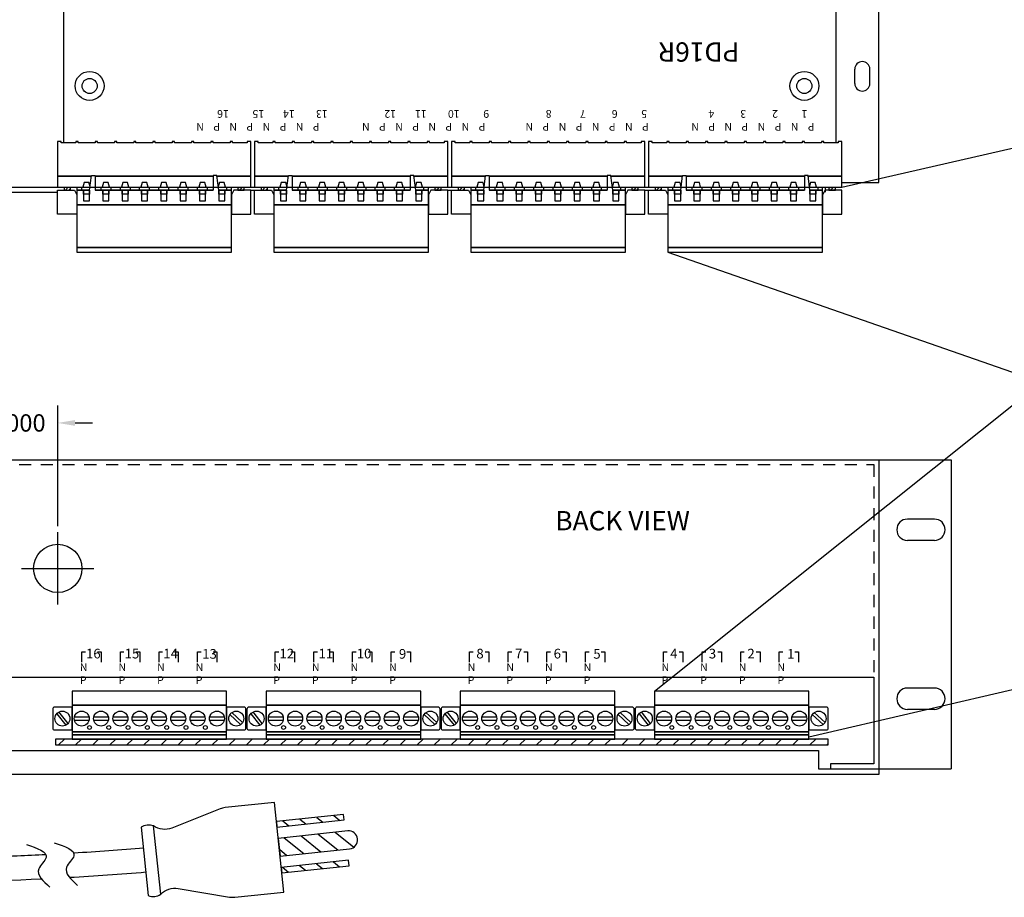
# Model space of a CAD drawing. Extents: x -15.9 to 25.6, y -6.5 to 26.3.
# Drawn here: x 5.2 to 15.4, y -6.5 to 2.6 of the extents above; entities that cross this region are included whole.
import ezdxf

# ---------------------------------------------------------------- set-up
doc = ezdxf.new("R2010")
doc.units = 0
doc.header["$MEASUREMENT"] = 0
doc.linetypes.add('HIDDEN2', pattern=[0.1875, 0.125, -0.0625])
doc.layers.get('DEFPOINTS').update_dxf_attribs({"linetype": 'CONTINUOUS'})
doc.layers.add('PD16R', color=7, linetype='CONTINUOUS')
doc.layers.add('RACK', color=7, linetype='CONTINUOUS')
doc.dimstyles.get("Standard").update_dxf_attribs({"dimtxt": 0.18, "dimasz": 0.18, "dimexe": 0.18, "dimexo": 0.0625, "dimgap": 0.09, "dimtad": 0, "dimtih": 1, "dimtoh": 1, "dimdec": 4, "dimzin": 0, "dimtxsty": 'STANDARD', "dimcen": 0.09, "dimazin": 3, "dimtfac": 1, "dimtdec": 4, "dimtofl": 0, "dimtmove": 0, "dimatfit": 3, "dimtolj": 1, "dimtzin": 0})
pattern_1 = [(45, (-9.381084, -3.72615), (-0.01767767, 0.01767767), [])]
pattern_2 = [(45, (-7.341084, -3.72615), (-0.01767767, 0.01767767), [])]
pattern_3 = [(45, (-5.301084, -3.72615), (-0.01767767, 0.01767767), [])]
pattern_4 = [(45, (-3.261084, -3.72615), (-0.01767767, 0.01767767), [])]

# ---------------------------------------------------------------- blocks, each defined once
blk = doc.blocks.new('*D13')
at = {"layer": 'DEFPOINTS', "color": 0}
for p in [(4.618, -1.561), (4.618, -2.693), (5.618, -2.693)]:
    blk.add_point(p, dxfattribs=at)
at = {"layer": 'RACK', "color": 0}
for p, q in [((4.618, -2.63), (4.618, -1.381)), ((5.618, -2.63), (5.618, -1.381)), ((4.438, -1.561), (4.258, -1.561)), ((5.798, -1.561), (5.978, -1.561))]:
    blk.add_line(p, q, dxfattribs=at)
for points in [[(4.438, -1.531), (4.438, -1.591), (4.618, -1.561)], [(5.798, -1.531), (5.798, -1.591), (5.618, -1.561)]]:
    blk.add_solid(points, dxfattribs=at)
at = {"layer": 'RACK', "color": 0, "insert": (5.118, -1.561), "char_height": 0.18, "attachment_point": 5}
blk.add_mtext('\\A1;1.0000', dxfattribs=at)

msp = doc.modelspace()

# ---------------------------------------------------------------- hatches: boundary and pattern name
at = {"layer": 'PD16R'}
h = msp.add_hatch(dxfattribs=at)
h.set_pattern_fill('ANSI31', color=256, scale=0.2, angle=360, style=0)
h.set_pattern_definition(pattern_1)
h.paths.add_polyline_path([(5.74933, 0.85158), (5.74933, 0.88158), (5.68333, 0.88158), (5.68333, 0.85158)])
h = msp.add_hatch(dxfattribs=at)
h.set_pattern_fill('ANSI31', color=256, scale=0.2, angle=360, style=0)
h.set_pattern_definition(pattern_1)
h.paths.add_polyline_path([(7.54933, 0.85158), (7.54933, 0.88158), (7.48333, 0.88158), (7.48333, 0.85158)])
h = msp.add_hatch(dxfattribs=at)
h.set_pattern_fill('ANSI31', color=256, scale=0.2, angle=360, style=0)
h.set_pattern_definition(pattern_2)
h.paths.add_polyline_path([(7.78933, 0.85158), (7.78933, 0.88158), (7.72333, 0.88158), (7.72333, 0.85158)])
h = msp.add_hatch(dxfattribs=at)
h.set_pattern_fill('ANSI31', color=256, scale=0.2, angle=360, style=0)
h.set_pattern_definition(pattern_2)
h.paths.add_polyline_path([(9.58933, 0.85158), (9.58933, 0.88158), (9.52333, 0.88158), (9.52333, 0.85158)])
h = msp.add_hatch(dxfattribs=at)
h.set_pattern_fill('ANSI31', color=256, scale=0.2, angle=360, style=0)
h.set_pattern_definition(pattern_3)
h.paths.add_polyline_path([(9.82933, 0.85158), (9.82933, 0.88158), (9.76333, 0.88158), (9.76333, 0.85158)])
h = msp.add_hatch(dxfattribs=at)
h.set_pattern_fill('ANSI31', color=256, scale=0.2, angle=360, style=0)
h.set_pattern_definition(pattern_3)
h.paths.add_polyline_path([(11.62933, 0.85158), (11.62933, 0.88158), (11.56333, 0.88158), (11.56333, 0.85158)])
h = msp.add_hatch(dxfattribs=at)
h.set_pattern_fill('ANSI31', color=256, scale=0.2, angle=360, style=0)
h.set_pattern_definition(pattern_4)
h.paths.add_polyline_path([(11.86933, 0.85158), (11.86933, 0.88158), (11.80333, 0.88158), (11.80333, 0.85158)])
h = msp.add_hatch(dxfattribs=at)
h.set_pattern_fill('ANSI31', color=256, scale=0.2, angle=360, style=0)
h.set_pattern_definition(pattern_4)
h.paths.add_polyline_path([(13.66933, 0.85158), (13.66933, 0.88158), (13.60333, 0.88158), (13.60333, 0.85158)])
at = {"layer": 'RACK'}
h = msp.add_hatch(dxfattribs=at)
h.set_pattern_fill('ANSI31', color=256, style=0)
h.set_pattern_definition([(45, (-13.31847, -0.68425), (-0.08838835, 0.08838835), [])])
h.paths.add_polyline_path([(13.59633, -4.89674), (13.59633, -4.83574), (5.59633, -4.83574), (5.59633, -4.89674)])
h = msp.add_hatch(dxfattribs=at)
h.set_pattern_fill('ANSI31', color=256, angle=-83.960177, style=0)
h.set_pattern_definition([(321.0398, (2.32266, 5.13422), (0.0785975, 0.0971979), [])])
h.paths.add_polyline_path([(8.58427, -5.67306), (8.57838, -5.61737), (7.88227, -5.69103), (7.88816, -5.74672)])
h.paths.add_polyline_path([(7.90058, -5.86406), (7.92004, -6.04804), (8.64052, -5.9718, 1), (8.62105, -5.78783)])
h.paths.add_polyline_path([(7.93246, -6.16538), (7.93835, -6.22107), (8.63446, -6.14742), (8.62857, -6.09173)])

# ---------------------------------------------------------------- linework, layer by layer
at = {"layer": 'PD16R'}
for p, q in [((5.87833, 0.88158), (5.95191, 0.88158)), ((6.00433, 0.88158), (7.22833, 0.88158)), ((7.28076, 0.88158), (7.35433, 0.88158)), ((7.61633, 0.85158), (7.65633, 0.85158)), ((7.91833, 0.88158), (7.99191, 0.88158)), ((8.04433, 0.88158), (9.26833, 0.88158)), ((9.32076, 0.88158), (9.39433, 0.88158)), ((9.65633, 0.85158), (9.69633, 0.85158)), ((9.95833, 0.88158), (10.03191, 0.88158)), ((10.08433, 0.88158), (11.30833, 0.88158)), ((11.36076, 0.88158), (11.43433, 0.88158)), ((11.69633, 0.85158), (11.73633, 0.85158)), ((11.99833, 0.88158), (12.07191, 0.88158)), ((12.12433, 0.88158), (13.34833, 0.88158)), ((13.40076, 0.88158), (13.47433, 0.88158))]:
    msp.add_line(p, q, dxfattribs=at)
at = {"layer": 'PD16R', "color": 7}
msp.add_line((13.56833, 0.82958), (13.56833, 0.88158), dxfattribs=at)
at = {"layer": 'PD16R'}
for points in [[(13.67633, 1.33958), (13.67633, 9.22658), (5.67633, 9.22658), (5.67633, 1.33958)], [(7.26705, 0.99658), (7.61633, 0.99658), (7.61633, 1.35358), (7.57933, 1.35358), (7.57933, 1.33958), (7.42833, 1.33958), (7.42833, 1.35358), (7.40433, 1.35358), (7.40433, 1.33958), (7.22833, 1.33958), (7.22833, 1.35358), (7.20433, 1.35358), (7.20433, 1.33958), (7.02833, 1.33958), (7.02833, 1.35358), (7.00433, 1.35358), (7.00433, 1.33958), (6.82833, 1.33958), (6.82833, 1.35358), (6.80433, 1.35358), (6.80433, 1.33958), (6.62833, 1.33958), (6.62833, 1.35358), (6.60433, 1.35358), (6.60433, 1.33958), (6.42833, 1.33958), (6.42833, 1.35358), (6.40433, 1.35358), (6.40433, 1.33958), (6.22833, 1.33958), (6.22833, 1.35358), (6.20433, 1.35358), (6.20433, 1.33958), (6.02833, 1.33958), (6.02833, 1.35358), (6.00433, 1.35358), (6.00433, 1.33958), (5.82833, 1.33958), (5.82833, 1.35358), (5.80433, 1.35358), (5.80433, 1.33958), (5.65333, 1.33958), (5.65333, 1.35358), (5.61633, 1.35358), (5.61633, 0.99658), (5.96562, 0.99658)], [(9.30705, 0.99658), (9.65633, 0.99658), (9.65633, 1.35358), (9.61933, 1.35358), (9.61933, 1.33958), (9.46833, 1.33958), (9.46833, 1.35358), (9.44433, 1.35358), (9.44433, 1.33958), (9.26833, 1.33958), (9.26833, 1.35358), (9.24433, 1.35358), (9.24433, 1.33958), (9.06833, 1.33958), (9.06833, 1.35358), (9.04433, 1.35358), (9.04433, 1.33958), (8.86833, 1.33958), (8.86833, 1.35358), (8.84433, 1.35358), (8.84433, 1.33958), (8.66833, 1.33958), (8.66833, 1.35358), (8.64433, 1.35358), (8.64433, 1.33958), (8.46833, 1.33958), (8.46833, 1.35358), (8.44433, 1.35358), (8.44433, 1.33958), (8.26833, 1.33958), (8.26833, 1.35358), (8.24433, 1.35358), (8.24433, 1.33958), (8.06833, 1.33958), (8.06833, 1.35358), (8.04433, 1.35358), (8.04433, 1.33958), (7.86833, 1.33958), (7.86833, 1.35358), (7.84433, 1.35358), (7.84433, 1.33958), (7.69333, 1.33958), (7.69333, 1.35358), (7.65633, 1.35358), (7.65633, 0.99658), (8.00562, 0.99658)], [(11.34705, 0.99658), (11.69633, 0.99658), (11.69633, 1.35358), (11.65933, 1.35358), (11.65933, 1.33958), (11.50833, 1.33958), (11.50833, 1.35358), (11.48433, 1.35358), (11.48433, 1.33958), (11.30833, 1.33958), (11.30833, 1.35358), (11.28433, 1.35358), (11.28433, 1.33958), (11.10833, 1.33958), (11.10833, 1.35358), (11.08433, 1.35358), (11.08433, 1.33958), (10.90833, 1.33958), (10.90833, 1.35358), (10.88433, 1.35358), (10.88433, 1.33958), (10.70833, 1.33958), (10.70833, 1.35358), (10.68433, 1.35358), (10.68433, 1.33958), (10.50833, 1.33958), (10.50833, 1.35358), (10.48433, 1.35358), (10.48433, 1.33958), (10.30833, 1.33958), (10.30833, 1.35358), (10.28433, 1.35358), (10.28433, 1.33958), (10.10833, 1.33958), (10.10833, 1.35358), (10.08433, 1.35358), (10.08433, 1.33958), (9.90833, 1.33958), (9.90833, 1.35358), (9.88433, 1.35358), (9.88433, 1.33958), (9.73333, 1.33958), (9.73333, 1.35358), (9.69633, 1.35358), (9.69633, 0.99658), (10.04562, 0.99658)], [(13.38705, 0.99658), (13.73633, 0.99658), (13.73633, 1.35358), (13.69933, 1.35358), (13.69933, 1.33958), (13.54833, 1.33958), (13.54833, 1.35358), (13.52433, 1.35358), (13.52433, 1.33958), (13.34833, 1.33958), (13.34833, 1.35358), (13.32433, 1.35358), (13.32433, 1.33958), (13.14833, 1.33958), (13.14833, 1.35358), (13.12433, 1.35358), (13.12433, 1.33958), (12.94833, 1.33958), (12.94833, 1.35358), (12.92433, 1.35358), (12.92433, 1.33958), (12.74833, 1.33958), (12.74833, 1.35358), (12.72433, 1.35358), (12.72433, 1.33958), (12.54833, 1.33958), (12.54833, 1.35358), (12.52433, 1.35358), (12.52433, 1.33958), (12.34833, 1.33958), (12.34833, 1.35358), (12.32433, 1.35358), (12.32433, 1.33958), (12.14833, 1.33958), (12.14833, 1.35358), (12.12433, 1.35358), (12.12433, 1.33958), (11.94833, 1.33958), (11.94833, 1.35358), (11.92433, 1.35358), (11.92433, 1.33958), (11.77333, 1.33958), (11.77333, 1.35358), (11.73633, 1.35358), (11.73633, 0.99658), (12.08562, 0.99658)], [(5.96562, 0.99658), (5.61633, 0.99658), (5.61633, 0.88158), (5.95191, 0.88158)], [(5.95265, 0.88779), (5.94133, 0.92958), (5.89133, 0.92958), (5.87833, 0.88158), (5.95191, 0.88158)], [(5.94833, 0.85158), (5.96633, 1.00258), (6.00433, 1.00258), (6.00433, 0.85158)], [(6.00433, 0.99658), (7.22833, 0.99658)], [(7.22833, 0.99658), (6.00433, 0.99658)], [(7.28433, 0.85158), (7.26633, 1.00258), (7.22833, 1.00258), (7.22833, 0.85158)], [(7.28076, 0.88158), (7.61633, 0.88158), (7.61633, 0.99658), (7.26705, 0.99658)], [(7.28076, 0.88158), (7.35433, 0.88158), (7.34133, 0.92958), (7.29133, 0.92958), (7.28002, 0.88779)], [(8.00562, 0.99658), (7.65633, 0.99658), (7.65633, 0.88158), (7.99191, 0.88158)], [(7.98833, 0.85158), (8.00633, 1.00258), (8.04433, 1.00258), (8.04433, 0.85158)], [(9.26833, 0.99658), (8.04433, 0.99658)], [(8.04433, 0.99658), (9.26833, 0.99658)], [(9.32433, 0.85158), (9.30633, 1.00258), (9.26833, 1.00258), (9.26833, 0.85158)], [(9.32076, 0.88158), (9.65633, 0.88158), (9.65633, 0.99658), (9.30705, 0.99658)], [(10.04562, 0.99658), (9.69633, 0.99658), (9.69633, 0.88158), (10.03191, 0.88158)], [(10.02833, 0.85158), (10.04633, 1.00258), (10.08433, 1.00258), (10.08433, 0.85158)], [(11.30833, 0.99658), (10.08433, 0.99658)], [(10.08433, 0.99658), (11.30833, 0.99658)], [(11.36433, 0.85158), (11.34633, 1.00258), (11.30833, 1.00258), (11.30833, 0.85158)], [(11.36076, 0.88158), (11.69633, 0.88158), (11.69633, 0.99658), (11.34705, 0.99658)], [(12.08562, 0.99658), (11.73633, 0.99658), (11.73633, 0.88158), (12.07191, 0.88158)], [(12.06833, 0.85158), (12.08633, 1.00258), (12.12433, 1.00258), (12.12433, 0.85158)], [(13.34833, 0.99658), (12.12433, 0.99658)], [(12.12433, 0.99658), (13.34833, 0.99658)], [(13.40433, 0.85158), (13.38633, 1.00258), (13.34833, 1.00258), (13.34833, 0.85158)], [(13.40076, 0.88158), (13.73633, 0.88158), (13.73633, 0.99658), (13.38705, 0.99658)], [(5.68333, 0.88158), (5.68333, 0.85158), (5.74933, 0.85158), (5.74933, 0.88158)], [(5.81633, 0.88158), (5.81633, 0.85158), (5.86633, 0.85158), (5.86633, 0.88158)], [(5.81633, 0.88158), (5.81633, 0.85158), (5.94833, 0.85158)], [(5.94833, 0.85158), (5.81633, 0.85158), (5.81633, 0.69758), (7.41633, 0.69758), (7.41633, 0.85158), (7.28433, 0.85158)], [(6.00433, 0.88158), (7.22833, 0.88158)], [(6.00433, 0.85158), (6.06633, 0.85158), (6.06633, 0.88158)], [(6.00433, 0.85158), (7.22833, 0.85158)], [(7.22833, 0.85158), (6.00433, 0.85158)], [(6.16633, 0.88158), (6.16633, 0.85158), (6.26633, 0.85158), (6.26633, 0.88158)], [(6.36633, 0.88158), (6.36633, 0.85158), (6.46633, 0.85158), (6.46633, 0.88158)], [(6.56633, 0.88158), (6.56633, 0.85158), (6.66633, 0.85158), (6.66633, 0.88158)], [(6.76633, 0.88158), (6.76633, 0.85158), (6.86633, 0.85158), (6.86633, 0.88158)], [(6.96633, 0.88158), (6.96633, 0.85158), (7.06633, 0.85158), (7.06633, 0.88158)], [(7.16633, 0.88158), (7.16633, 0.85158), (7.22833, 0.85158)], [(7.28433, 0.85158), (7.41633, 0.85158), (7.41633, 0.88158)], [(7.36633, 0.88158), (7.36633, 0.85158), (7.41633, 0.85158), (7.41633, 0.88158)], [(7.48333, 0.88158), (7.48333, 0.85158), (7.54933, 0.85158), (7.54933, 0.88158)], [(7.72333, 0.88158), (7.72333, 0.85158), (7.78933, 0.85158), (7.78933, 0.88158)], [(7.85633, 0.88158), (7.85633, 0.85158), (7.98833, 0.85158)], [(7.85633, 0.88158), (7.85633, 0.85158), (7.90633, 0.85158), (7.90633, 0.88158)], [(7.98833, 0.85158), (7.85633, 0.85158), (7.85633, 0.69758), (9.45633, 0.69758), (9.45633, 0.85158), (9.32433, 0.85158)], [(8.04433, 0.88158), (9.26833, 0.88158)], [(8.04433, 0.85158), (8.10633, 0.85158), (8.10633, 0.88158)], [(9.26833, 0.85158), (8.04433, 0.85158)], [(8.04433, 0.85158), (9.26833, 0.85158)], [(8.20633, 0.88158), (8.20633, 0.85158), (8.30633, 0.85158), (8.30633, 0.88158)], [(8.40633, 0.88158), (8.40633, 0.85158), (8.50633, 0.85158), (8.50633, 0.88158)], [(8.60633, 0.88158), (8.60633, 0.85158), (8.70633, 0.85158), (8.70633, 0.88158)], [(8.80633, 0.88158), (8.80633, 0.85158), (8.90633, 0.85158), (8.90633, 0.88158)], [(9.00633, 0.88158), (9.00633, 0.85158), (9.10633, 0.85158), (9.10633, 0.88158)], [(9.20633, 0.88158), (9.20633, 0.85158), (9.26833, 0.85158)], [(9.32433, 0.85158), (9.45633, 0.85158), (9.45633, 0.88158)], [(9.40633, 0.88158), (9.40633, 0.85158), (9.45633, 0.85158), (9.45633, 0.88158)], [(9.52333, 0.88158), (9.52333, 0.85158), (9.58933, 0.85158), (9.58933, 0.88158)], [(9.76333, 0.88158), (9.76333, 0.85158), (9.82933, 0.85158), (9.82933, 0.88158)], [(9.89633, 0.88158), (9.89633, 0.85158), (9.94633, 0.85158), (9.94633, 0.88158)], [(9.89633, 0.88158), (9.89633, 0.85158), (10.02833, 0.85158)], [(10.02833, 0.85158), (9.89633, 0.85158), (9.89633, 0.69758), (11.49633, 0.69758), (11.49633, 0.85158), (11.36433, 0.85158)], [(10.08433, 0.88158), (11.30833, 0.88158)], [(10.08433, 0.85158), (10.14633, 0.85158), (10.14633, 0.88158)], [(11.30833, 0.85158), (10.08433, 0.85158)], [(10.08433, 0.85158), (11.30833, 0.85158)], [(10.24633, 0.88158), (10.24633, 0.85158), (10.34633, 0.85158), (10.34633, 0.88158)], [(10.44633, 0.88158), (10.44633, 0.85158), (10.54633, 0.85158), (10.54633, 0.88158)], [(10.64633, 0.88158), (10.64633, 0.85158), (10.74633, 0.85158), (10.74633, 0.88158)], [(10.84633, 0.88158), (10.84633, 0.85158), (10.94633, 0.85158), (10.94633, 0.88158)], [(11.04633, 0.88158), (11.04633, 0.85158), (11.14633, 0.85158), (11.14633, 0.88158)], [(11.24633, 0.88158), (11.24633, 0.85158), (11.30833, 0.85158)], [(11.36433, 0.85158), (11.49633, 0.85158), (11.49633, 0.88158)], [(11.44633, 0.88158), (11.44633, 0.85158), (11.49633, 0.85158), (11.49633, 0.88158)], [(11.56333, 0.88158), (11.56333, 0.85158), (11.62933, 0.85158), (11.62933, 0.88158)], [(11.80333, 0.88158), (11.80333, 0.85158), (11.86933, 0.85158), (11.86933, 0.88158)], [(11.93633, 0.88158), (11.93633, 0.85158), (11.98633, 0.85158), (11.98633, 0.88158)], [(11.93633, 0.88158), (11.93633, 0.85158), (12.06833, 0.85158)], [(12.06833, 0.85158), (11.93633, 0.85158), (11.93633, 0.69758), (13.53633, 0.69758), (13.53633, 0.85158), (13.40433, 0.85158)], [(12.12433, 0.85158), (12.18633, 0.85158), (12.18633, 0.88158)], [(12.12433, 0.88158), (13.34833, 0.88158)], [(13.34833, 0.85158), (12.12433, 0.85158)], [(12.12433, 0.85158), (13.34833, 0.85158)], [(12.28633, 0.88158), (12.28633, 0.85158), (12.38633, 0.85158), (12.38633, 0.88158)], [(12.48633, 0.88158), (12.48633, 0.85158), (12.58633, 0.85158), (12.58633, 0.88158)], [(12.68633, 0.88158), (12.68633, 0.85158), (12.78633, 0.85158), (12.78633, 0.88158)], [(12.88633, 0.88158), (12.88633, 0.85158), (12.98633, 0.85158), (12.98633, 0.88158)], [(13.08633, 0.88158), (13.08633, 0.85158), (13.18633, 0.85158), (13.18633, 0.88158)], [(13.28633, 0.88158), (13.28633, 0.85158), (13.34833, 0.85158)], [(13.40433, 0.85158), (13.53633, 0.85158), (13.53633, 0.88158)], [(13.48633, 0.88158), (13.48633, 0.85158), (13.53633, 0.85158), (13.53633, 0.88158)], [(13.60333, 0.88158), (13.60333, 0.85158), (13.66933, 0.85158), (13.66933, 0.88158)]]:
    msp.add_lwpolyline(points, dxfattribs=at)
for points in [[(6.07833, 0.88158), (6.15433, 0.88158), (6.14133, 0.92958), (6.09133, 0.92958)], [(6.27833, 0.88158), (6.35433, 0.88158), (6.34133, 0.92958), (6.29133, 0.92958)], [(6.47833, 0.88158), (6.55433, 0.88158), (6.54133, 0.92958), (6.49133, 0.92958)], [(6.67833, 0.88158), (6.75433, 0.88158), (6.74133, 0.92958), (6.69133, 0.92958)], [(6.87833, 0.88158), (6.95433, 0.88158), (6.94133, 0.92958), (6.89133, 0.92958)], [(7.07833, 0.88158), (7.15433, 0.88158), (7.14133, 0.92958), (7.09133, 0.92958)], [(7.91833, 0.88158), (7.99433, 0.88158), (7.98133, 0.92958), (7.93133, 0.92958)], [(8.11833, 0.88158), (8.19433, 0.88158), (8.18133, 0.92958), (8.13133, 0.92958)], [(8.31833, 0.88158), (8.39433, 0.88158), (8.38133, 0.92958), (8.33133, 0.92958)], [(8.51833, 0.88158), (8.59433, 0.88158), (8.58133, 0.92958), (8.53133, 0.92958)], [(8.71833, 0.88158), (8.79433, 0.88158), (8.78133, 0.92958), (8.73133, 0.92958)], [(8.91833, 0.88158), (8.99433, 0.88158), (8.98133, 0.92958), (8.93133, 0.92958)], [(9.11833, 0.88158), (9.19433, 0.88158), (9.18133, 0.92958), (9.13133, 0.92958)], [(9.31833, 0.88158), (9.39433, 0.88158), (9.38133, 0.92958), (9.33133, 0.92958)], [(9.95833, 0.88158), (10.03433, 0.88158), (10.02133, 0.92958), (9.97133, 0.92958)], [(10.15833, 0.88158), (10.23433, 0.88158), (10.22133, 0.92958), (10.17133, 0.92958)], [(10.35833, 0.88158), (10.43433, 0.88158), (10.42133, 0.92958), (10.37133, 0.92958)], [(10.55833, 0.88158), (10.63433, 0.88158), (10.62133, 0.92958), (10.57133, 0.92958)], [(10.75833, 0.88158), (10.83433, 0.88158), (10.82133, 0.92958), (10.77133, 0.92958)], [(10.95833, 0.88158), (11.03433, 0.88158), (11.02133, 0.92958), (10.97133, 0.92958)], [(11.15833, 0.88158), (11.23433, 0.88158), (11.22133, 0.92958), (11.17133, 0.92958)], [(11.35833, 0.88158), (11.43433, 0.88158), (11.42133, 0.92958), (11.37133, 0.92958)], [(11.99833, 0.88158), (12.07433, 0.88158), (12.06133, 0.92958), (12.01133, 0.92958)], [(12.19833, 0.88158), (12.27433, 0.88158), (12.26133, 0.92958), (12.21133, 0.92958)], [(12.39833, 0.88158), (12.47433, 0.88158), (12.46133, 0.92958), (12.41133, 0.92958)], [(12.59833, 0.88158), (12.67433, 0.88158), (12.66133, 0.92958), (12.61133, 0.92958)], [(12.79833, 0.88158), (12.87433, 0.88158), (12.86133, 0.92958), (12.81133, 0.92958)], [(12.99833, 0.88158), (13.07433, 0.88158), (13.06133, 0.92958), (13.01133, 0.92958)], [(13.19833, 0.88158), (13.27433, 0.88158), (13.26133, 0.92958), (13.21133, 0.92958)], [(13.39833, 0.88158), (13.47433, 0.88158), (13.46133, 0.92958), (13.41133, 0.92958)], [(5.79033, 0.85158), (5.81633, 0.80158), (5.81633, 0.60158), (5.61633, 0.60158), (5.61633, 0.85158), (5.79033, 0.85158)], [(5.88433, 0.85158), (5.94833, 0.85158), (5.94833, 0.80758), (5.88433, 0.80758)], [(5.88433, 0.73858), (5.94833, 0.73858), (5.94833, 0.85158), (5.88433, 0.85158)], [(6.08433, 0.85158), (6.14833, 0.85158), (6.14833, 0.80758), (6.08433, 0.80758)], [(6.08433, 0.73858), (6.14833, 0.73858), (6.14833, 0.85158), (6.08433, 0.85158)], [(6.28433, 0.85158), (6.34833, 0.85158), (6.34833, 0.80758), (6.28433, 0.80758)], [(6.28433, 0.73858), (6.34833, 0.73858), (6.34833, 0.85158), (6.28433, 0.85158)], [(6.48433, 0.85158), (6.54833, 0.85158), (6.54833, 0.80758), (6.48433, 0.80758)], [(6.48433, 0.73858), (6.54833, 0.73858), (6.54833, 0.85158), (6.48433, 0.85158)], [(6.68433, 0.85158), (6.74833, 0.85158), (6.74833, 0.80758), (6.68433, 0.80758)], [(6.68433, 0.73858), (6.74833, 0.73858), (6.74833, 0.85158), (6.68433, 0.85158)], [(6.88433, 0.85158), (6.94833, 0.85158), (6.94833, 0.80758), (6.88433, 0.80758)], [(6.88433, 0.73858), (6.94833, 0.73858), (6.94833, 0.85158), (6.88433, 0.85158)], [(7.08433, 0.85158), (7.14833, 0.85158), (7.14833, 0.80758), (7.08433, 0.80758)], [(7.08433, 0.73858), (7.14833, 0.73858), (7.14833, 0.85158), (7.08433, 0.85158)], [(7.28433, 0.73858), (7.34833, 0.73858), (7.34833, 0.85158), (7.28433, 0.85158)], [(7.28433, 0.85158), (7.34833, 0.85158), (7.34833, 0.80758), (7.28433, 0.80758)], [(7.44233, 0.85158), (7.41633, 0.80158), (7.41633, 0.60158), (7.61633, 0.60158), (7.61633, 0.85158), (7.44233, 0.85158)], [(7.83033, 0.85158), (7.85633, 0.80158), (7.85633, 0.60158), (7.65633, 0.60158), (7.65633, 0.85158), (7.83033, 0.85158)], [(7.92433, 0.73858), (7.98833, 0.73858), (7.98833, 0.85158), (7.92433, 0.85158)], [(7.92433, 0.85158), (7.98833, 0.85158), (7.98833, 0.80758), (7.92433, 0.80758)], [(8.12433, 0.73858), (8.18833, 0.73858), (8.18833, 0.85158), (8.12433, 0.85158)], [(8.12433, 0.85158), (8.18833, 0.85158), (8.18833, 0.80758), (8.12433, 0.80758)], [(8.32433, 0.73858), (8.38833, 0.73858), (8.38833, 0.85158), (8.32433, 0.85158)], [(8.32433, 0.85158), (8.38833, 0.85158), (8.38833, 0.80758), (8.32433, 0.80758)], [(8.52433, 0.73858), (8.58833, 0.73858), (8.58833, 0.85158), (8.52433, 0.85158)], [(8.52433, 0.85158), (8.58833, 0.85158), (8.58833, 0.80758), (8.52433, 0.80758)], [(8.72433, 0.73858), (8.78833, 0.73858), (8.78833, 0.85158), (8.72433, 0.85158)], [(8.72433, 0.85158), (8.78833, 0.85158), (8.78833, 0.80758), (8.72433, 0.80758)], [(8.92433, 0.73858), (8.98833, 0.73858), (8.98833, 0.85158), (8.92433, 0.85158)], [(8.92433, 0.85158), (8.98833, 0.85158), (8.98833, 0.80758), (8.92433, 0.80758)], [(9.12433, 0.73858), (9.18833, 0.73858), (9.18833, 0.85158), (9.12433, 0.85158)], [(9.12433, 0.85158), (9.18833, 0.85158), (9.18833, 0.80758), (9.12433, 0.80758)], [(9.32433, 0.73858), (9.38833, 0.73858), (9.38833, 0.85158), (9.32433, 0.85158)], [(9.32433, 0.85158), (9.38833, 0.85158), (9.38833, 0.80758), (9.32433, 0.80758)], [(9.48233, 0.85158), (9.45633, 0.80158), (9.45633, 0.60158), (9.65633, 0.60158), (9.65633, 0.85158), (9.48233, 0.85158)], [(9.87033, 0.85158), (9.89633, 0.80158), (9.89633, 0.60158), (9.69633, 0.60158), (9.69633, 0.85158), (9.87033, 0.85158)], [(9.96433, 0.73858), (10.02833, 0.73858), (10.02833, 0.85158), (9.96433, 0.85158)], [(9.96433, 0.85158), (10.02833, 0.85158), (10.02833, 0.80758), (9.96433, 0.80758)], [(10.16433, 0.73858), (10.22833, 0.73858), (10.22833, 0.85158), (10.16433, 0.85158)], [(10.16433, 0.85158), (10.22833, 0.85158), (10.22833, 0.80758), (10.16433, 0.80758)], [(10.36433, 0.73858), (10.42833, 0.73858), (10.42833, 0.85158), (10.36433, 0.85158)], [(10.36433, 0.85158), (10.42833, 0.85158), (10.42833, 0.80758), (10.36433, 0.80758)], [(10.56433, 0.73858), (10.62833, 0.73858), (10.62833, 0.85158), (10.56433, 0.85158)], [(10.56433, 0.85158), (10.62833, 0.85158), (10.62833, 0.80758), (10.56433, 0.80758)], [(10.76433, 0.73858), (10.82833, 0.73858), (10.82833, 0.85158), (10.76433, 0.85158)], [(10.76433, 0.85158), (10.82833, 0.85158), (10.82833, 0.80758), (10.76433, 0.80758)], [(10.96433, 0.73858), (11.02833, 0.73858), (11.02833, 0.85158), (10.96433, 0.85158)], [(10.96433, 0.85158), (11.02833, 0.85158), (11.02833, 0.80758), (10.96433, 0.80758)], [(11.16433, 0.73858), (11.22833, 0.73858), (11.22833, 0.85158), (11.16433, 0.85158)], [(11.16433, 0.85158), (11.22833, 0.85158), (11.22833, 0.80758), (11.16433, 0.80758)], [(11.36433, 0.73858), (11.42833, 0.73858), (11.42833, 0.85158), (11.36433, 0.85158)], [(11.36433, 0.85158), (11.42833, 0.85158), (11.42833, 0.80758), (11.36433, 0.80758)], [(11.52233, 0.85158), (11.49633, 0.80158), (11.49633, 0.60158), (11.69633, 0.60158), (11.69633, 0.85158), (11.52233, 0.85158)], [(11.91033, 0.85158), (11.93633, 0.80158), (11.93633, 0.60158), (11.73633, 0.60158), (11.73633, 0.85158), (11.91033, 0.85158)], [(12.00433, 0.73858), (12.06833, 0.73858), (12.06833, 0.85158), (12.00433, 0.85158)], [(12.00433, 0.85158), (12.06833, 0.85158), (12.06833, 0.80758), (12.00433, 0.80758)], [(12.20433, 0.73858), (12.26833, 0.73858), (12.26833, 0.85158), (12.20433, 0.85158)], [(12.20433, 0.85158), (12.26833, 0.85158), (12.26833, 0.80758), (12.20433, 0.80758)], [(12.40433, 0.73858), (12.46833, 0.73858), (12.46833, 0.85158), (12.40433, 0.85158)], [(12.40433, 0.85158), (12.46833, 0.85158), (12.46833, 0.80758), (12.40433, 0.80758)], [(12.60433, 0.73858), (12.66833, 0.73858), (12.66833, 0.85158), (12.60433, 0.85158)], [(12.60433, 0.85158), (12.66833, 0.85158), (12.66833, 0.80758), (12.60433, 0.80758)], [(12.80433, 0.73858), (12.86833, 0.73858), (12.86833, 0.85158), (12.80433, 0.85158)], [(12.80433, 0.85158), (12.86833, 0.85158), (12.86833, 0.80758), (12.80433, 0.80758)], [(13.00433, 0.73858), (13.06833, 0.73858), (13.06833, 0.85158), (13.00433, 0.85158)], [(13.00433, 0.85158), (13.06833, 0.85158), (13.06833, 0.80758), (13.00433, 0.80758)], [(13.20433, 0.73858), (13.26833, 0.73858), (13.26833, 0.85158), (13.20433, 0.85158)], [(13.20433, 0.85158), (13.26833, 0.85158), (13.26833, 0.80758), (13.20433, 0.80758)], [(13.40433, 0.73858), (13.46833, 0.73858), (13.46833, 0.85158), (13.40433, 0.85158)], [(13.40433, 0.85158), (13.46833, 0.85158), (13.46833, 0.80758), (13.40433, 0.80758)], [(13.56233, 0.85158), (13.53633, 0.80158), (13.53633, 0.60158), (13.73633, 0.60158), (13.73633, 0.85158), (13.56233, 0.85158)], [(5.81633, 0.25758), (7.41633, 0.25758), (7.41633, 0.69758), (5.81633, 0.69758)], [(7.85633, 0.25758), (9.45633, 0.25758), (9.45633, 0.69758), (7.85633, 0.69758)], [(9.89633, 0.25758), (11.49633, 0.25758), (11.49633, 0.69758), (9.89633, 0.69758)], [(11.93633, 0.25758), (13.53633, 0.25758), (13.53633, 0.69758), (11.93633, 0.69758)], [(5.81633, 0.20758), (7.41633, 0.20758), (7.41633, 0.25758), (5.81633, 0.25758)], [(7.85633, 0.20758), (9.45633, 0.20758), (9.45633, 0.25758), (7.85633, 0.25758)], [(9.89633, 0.20758), (11.49633, 0.20758), (11.49633, 0.25758), (9.89633, 0.25758)], [(11.93633, 0.20758), (13.53633, 0.20758), (13.53633, 0.25758), (11.93633, 0.25758)]]:
    msp.add_lwpolyline(points, close=True, dxfattribs=at)
for centre in [(5.94833, 1.92958), (13.34833, 1.92958)]:
    msp.add_circle(centre, 0.15, dxfattribs=at)
at = {"layer": 'PD16R', "color": 7}
for centre in [(5.94833, 1.92958), (13.34833, 1.92958)]:
    msp.add_circle(centre, 0.078, dxfattribs=at)
at = {"layer": 'RACK', "color": 7}
for p, q in [((14.11833, 0.92958), (14.11833, 9.17958)), ((13.87033, 1.95458), (13.87033, 2.10458)), ((14.02633, 1.95458), (14.02633, 2.10458)), ((13.73633, 0.92958), (14.11833, 0.92958)), ((-2.67167, 0.87958), (13.56833, 0.87958)), ((-2.67167, 0.82958), (5.61633, 0.82958)), ((-4.13167, -1.94274), (14.86833, -1.94274)), ((14.11833, -1.94274), (14.11833, -5.14274)), ((14.86833, -1.94274), (14.86833, -5.14274)), ((14.69583, -2.55774), (14.41583, -2.55774)), ((14.69583, -2.77774), (14.41583, -2.77774)), ((1.24007, -4.19274), (14.06833, -4.19274)), ((14.69583, -4.30774), (14.41583, -4.30774)), ((14.69583, -4.52774), (14.41583, -4.52774)), ((13.61833, -5.14274), (14.86833, -5.14274))]:
    msp.add_line(p, q, dxfattribs=at)
at = {"layer": 'RACK'}
for p, q in [((13.73633, 0.88158), (20.56092, 2.44875)), ((11.79633, -4.34074), (19.22816, 1.59811)), ((11.93633, 0.20758), (20.33317, -2.71563)), ((5.61833, -3.44274), (5.61833, -2.69274)), ((13.39633, -4.81324), (21.78568, -2.85405)), ((5.24333, -3.06774), (5.99333, -3.06774)), ((13.49333, -4.95374), (13.49333, -5.14274)), ((6.48062, -5.74933), (6.55554, -6.45738)), ((6.68482, -6.4437), (6.6099, -5.73565))]:
    msp.add_line(p, q, dxfattribs=at)
at = {"layer": 'RACK', "color": 7, "linetype": 'HIDDEN2'}
for p, q in [((-3.33167, -1.99274), (14.06833, -1.99274)), ((14.06833, -1.99274), (14.06833, -4.19274))]:
    msp.add_line(p, q, dxfattribs=at)
at = {"layer": 'RACK'}
for points in [[(5.8666, -4.03905), (5.8666, -3.93132), (5.90411, -3.93132)], [(6.02828, -3.93132), (6.0666, -3.93132), (6.0666, -4.03905)], [(6.2666, -4.03908), (6.2666, -3.93135), (6.30411, -3.93135)], [(6.42828, -3.93135), (6.4666, -3.93135), (6.4666, -4.03908)], [(6.6666, -4.03911), (6.6666, -3.93138), (6.70411, -3.93138)], [(6.82828, -3.93138), (6.8666, -3.93138), (6.8666, -4.03911)], [(7.0666, -4.03913), (7.0666, -3.93141), (7.10411, -3.93141)], [(7.22828, -3.93141), (7.2666, -3.93141), (7.2666, -4.03913)], [(7.86945, -4.03905), (7.86945, -3.93132), (7.90696, -3.93132)], [(8.03113, -3.93132), (8.06945, -3.93132), (8.06945, -4.03905)], [(8.26945, -4.03908), (8.26945, -3.93135), (8.30696, -3.93135)], [(8.43113, -3.93135), (8.46945, -3.93135), (8.46945, -4.03908)], [(8.66945, -4.03911), (8.66945, -3.93138), (8.70696, -3.93138)], [(8.83113, -3.93138), (8.86945, -3.93138), (8.86945, -4.03911)], [(9.06945, -4.03913), (9.06945, -3.93141), (9.10696, -3.93141)], [(9.23113, -3.93141), (9.26945, -3.93141), (9.26945, -4.03913)], [(9.8825, -4.03905), (9.8825, -3.93132), (9.92001, -3.93132)], [(10.04418, -3.93132), (10.0825, -3.93132), (10.0825, -4.03905)], [(10.2825, -4.03908), (10.2825, -3.93135), (10.32001, -3.93135)], [(10.44418, -3.93135), (10.4825, -3.93135), (10.4825, -4.03908)], [(10.6825, -4.03911), (10.6825, -3.93138), (10.72001, -3.93138)], [(10.84418, -3.93138), (10.8825, -3.93138), (10.8825, -4.03911)], [(11.0825, -4.03913), (11.0825, -3.93141), (11.12001, -3.93141)], [(11.24418, -3.93141), (11.2825, -3.93141), (11.2825, -4.03913)], [(11.88919, -4.03905), (11.88919, -3.93132), (11.9267, -3.93132)], [(12.05088, -3.93132), (12.08919, -3.93132), (12.08919, -4.03905)], [(12.28919, -4.03908), (12.28919, -3.93135), (12.3267, -3.93135)], [(12.45088, -3.93135), (12.48919, -3.93135), (12.48919, -4.03908)], [(12.68919, -4.03911), (12.68919, -3.93138), (12.7267, -3.93138)], [(12.85088, -3.93138), (12.88919, -3.93138), (12.88919, -4.03911)], [(13.08919, -4.03913), (13.08919, -3.93141), (13.1267, -3.93141)], [(13.25088, -3.93141), (13.28919, -3.93141), (13.28919, -4.03913)], [(14.06833, -4.19274), (14.06833, -5.09274), (13.61833, -5.09274), (13.61833, -5.14274)], [(5.6075, -4.57279), (5.70159, -4.69226)], [(5.72516, -4.67369), (5.63107, -4.55423)], [(7.40045, -4.58243), (7.51178, -4.68602)], [(7.53221, -4.66406), (7.42089, -4.56047)], [(7.6175, -4.57279), (7.71159, -4.69226)], [(7.73516, -4.67369), (7.64107, -4.55423)], [(9.41045, -4.58243), (9.52178, -4.68602)], [(9.54221, -4.66406), (9.43089, -4.56047)], [(9.6275, -4.57279), (9.72159, -4.69226)], [(9.74516, -4.67369), (9.65107, -4.55423)], [(11.42045, -4.58243), (11.53178, -4.68602)], [(11.55221, -4.66406), (11.44089, -4.56047)], [(11.6375, -4.57279), (11.73159, -4.69226)], [(11.75516, -4.67369), (11.66107, -4.55423)], [(13.43045, -4.58243), (13.54178, -4.68602)], [(13.56221, -4.66406), (13.45089, -4.56047)], [(5.94237, -4.60824), (5.7903, -4.60824)], [(5.7903, -4.63824), (5.94237, -4.63824)], [(6.14237, -4.60824), (5.9903, -4.60824)], [(5.9903, -4.63824), (6.14237, -4.63824)], [(6.34237, -4.60824), (6.1903, -4.60824)], [(6.1903, -4.63824), (6.34237, -4.63824)], [(6.54237, -4.60824), (6.3903, -4.60824)], [(6.3903, -4.63824), (6.54237, -4.63824)], [(6.74237, -4.60824), (6.5903, -4.60824)], [(6.5903, -4.63824), (6.74237, -4.63824)], [(6.94237, -4.60824), (6.7903, -4.60824)], [(6.7903, -4.63824), (6.94237, -4.63824)], [(7.14237, -4.60824), (6.9903, -4.60824)], [(6.9903, -4.63824), (7.14237, -4.63824)], [(7.34237, -4.60824), (7.1903, -4.60824)], [(7.1903, -4.63824), (7.34237, -4.63824)], [(7.95237, -4.60824), (7.8003, -4.60824)], [(7.8003, -4.63824), (7.95237, -4.63824)], [(8.15237, -4.60824), (8.0003, -4.60824)], [(8.0003, -4.63824), (8.15237, -4.63824)], [(8.35237, -4.60824), (8.2003, -4.60824)], [(8.2003, -4.63824), (8.35237, -4.63824)], [(8.55237, -4.60824), (8.4003, -4.60824)], [(8.4003, -4.63824), (8.55237, -4.63824)], [(8.75237, -4.60824), (8.6003, -4.60824)], [(8.6003, -4.63824), (8.75237, -4.63824)], [(8.95237, -4.60824), (8.8003, -4.60824)], [(8.8003, -4.63824), (8.95237, -4.63824)], [(9.15237, -4.60824), (9.0003, -4.60824)], [(9.0003, -4.63824), (9.15237, -4.63824)], [(9.35237, -4.60824), (9.2003, -4.60824)], [(9.2003, -4.63824), (9.35237, -4.63824)], [(9.96237, -4.60824), (9.8103, -4.60824)], [(9.8103, -4.63824), (9.96237, -4.63824)], [(10.16237, -4.60824), (10.0103, -4.60824)], [(10.0103, -4.63824), (10.16237, -4.63824)], [(10.36237, -4.60824), (10.2103, -4.60824)], [(10.2103, -4.63824), (10.36237, -4.63824)], [(10.56237, -4.60824), (10.4103, -4.60824)], [(10.4103, -4.63824), (10.56237, -4.63824)], [(10.76237, -4.60824), (10.6103, -4.60824)], [(10.6103, -4.63824), (10.76237, -4.63824)], [(10.96237, -4.60824), (10.8103, -4.60824)], [(10.8103, -4.63824), (10.96237, -4.63824)], [(11.16237, -4.60824), (11.0103, -4.60824)], [(11.0103, -4.63824), (11.16237, -4.63824)], [(11.36237, -4.60824), (11.2103, -4.60824)], [(11.2103, -4.63824), (11.36237, -4.63824)], [(11.97237, -4.60824), (11.8203, -4.60824)], [(11.8203, -4.63824), (11.97237, -4.63824)], [(12.17237, -4.60824), (12.0203, -4.60824)], [(12.0203, -4.63824), (12.17237, -4.63824)], [(12.37237, -4.60824), (12.2203, -4.60824)], [(12.2203, -4.63824), (12.37237, -4.63824)], [(12.57237, -4.60824), (12.4203, -4.60824)], [(12.4203, -4.63824), (12.57237, -4.63824)], [(12.77237, -4.60824), (12.6203, -4.60824)], [(12.6203, -4.63824), (12.77237, -4.63824)], [(12.97237, -4.60824), (12.8203, -4.60824)], [(12.8203, -4.63824), (12.97237, -4.63824)], [(13.17237, -4.60824), (13.0203, -4.60824)], [(13.0203, -4.63824), (13.17237, -4.63824)], [(13.37237, -4.60824), (13.2203, -4.60824)], [(13.2203, -4.63824), (13.37237, -4.63824)], [(1.70619, -4.95374), (13.49333, -4.95374)], [(13.49333, -5.14274), (14.11833, -5.14274), (14.11833, -5.20374), (1.90842, -5.20374)]]:
    msp.add_lwpolyline(points, dxfattribs=at)
for points in [[(5.76633, -4.48574), (7.36633, -4.48574), (7.36633, -4.34074), (5.76633, -4.34074)], [(7.77633, -4.48574), (9.37633, -4.48574), (9.37633, -4.34074), (7.77633, -4.34074)], [(9.78633, -4.48574), (11.38633, -4.48574), (11.38633, -4.34074), (9.78633, -4.34074)], [(11.79633, -4.48574), (13.39633, -4.48574), (13.39633, -4.34074), (11.79633, -4.34074)], [(5.76633, -4.76074), (7.36633, -4.76074), (7.36633, -4.48574), (5.76633, -4.48574)], [(7.77633, -4.76074), (9.37633, -4.76074), (9.37633, -4.48574), (7.77633, -4.48574)], [(9.78633, -4.76074), (11.38633, -4.76074), (11.38633, -4.48574), (9.78633, -4.48574)], [(11.79633, -4.76074), (13.39633, -4.76074), (13.39633, -4.48574), (11.79633, -4.48574)], [(5.76633, -4.79074), (7.36633, -4.79074), (7.36633, -4.76074), (5.76633, -4.76074)], [(5.76633, -4.83574), (7.36633, -4.83574), (7.36633, -4.79074), (5.76633, -4.79074)], [(7.77633, -4.79074), (9.37633, -4.79074), (9.37633, -4.76074), (7.77633, -4.76074)], [(7.77633, -4.83574), (9.37633, -4.83574), (9.37633, -4.79074), (7.77633, -4.79074)], [(9.78633, -4.79074), (11.38633, -4.79074), (11.38633, -4.76074), (9.78633, -4.76074)], [(9.78633, -4.83574), (11.38633, -4.83574), (11.38633, -4.79074), (9.78633, -4.79074)], [(11.79633, -4.79074), (13.39633, -4.79074), (13.39633, -4.76074), (11.79633, -4.76074)], [(11.79633, -4.83574), (13.39633, -4.83574), (13.39633, -4.79074), (11.79633, -4.79074)], [(5.59633, -4.89674), (13.59633, -4.89674), (13.59633, -4.83574), (5.59633, -4.83574)], [(7.88227, -5.69103), (7.88816, -5.74672), (8.58427, -5.67306), (8.57838, -5.61737)], [(7.93246, -6.16538), (7.93835, -6.22107), (8.63446, -6.14742), (8.62857, -6.09173)]]:
    msp.add_lwpolyline(points, close=True, dxfattribs=at)
for points in [[(5.76633, -4.74124), (5.76633, -4.50524), (5.58633, -4.50524, 0.41421356), (5.56633, -4.52524), (5.56633, -4.72124, 0.41421356), (5.58633, -4.74124), (5.76633, -4.74124)], [(7.36633, -4.50524), (7.36633, -4.74124), (7.54633, -4.74124, 0.41421356), (7.56633, -4.72124), (7.56633, -4.52524, 0.41421356), (7.54633, -4.50524), (7.36633, -4.50524)], [(7.77633, -4.74124), (7.77633, -4.50524), (7.59633, -4.50524, 0.41421356), (7.57633, -4.52524), (7.57633, -4.72124, 0.41421356), (7.59633, -4.74124), (7.77633, -4.74124)], [(9.37633, -4.50524), (9.37633, -4.74124), (9.55633, -4.74124, 0.41421356), (9.57633, -4.72124), (9.57633, -4.52524, 0.41421356), (9.55633, -4.50524), (9.37633, -4.50524)], [(9.78633, -4.74124), (9.78633, -4.50524), (9.60633, -4.50524, 0.41421356), (9.58633, -4.52524), (9.58633, -4.72124, 0.41421356), (9.60633, -4.74124), (9.78633, -4.74124)], [(11.38633, -4.50524), (11.38633, -4.74124), (11.56633, -4.74124, 0.41421356), (11.58633, -4.72124), (11.58633, -4.52524, 0.41421356), (11.56633, -4.50524), (11.38633, -4.50524)], [(11.79633, -4.74124), (11.79633, -4.50524), (11.61633, -4.50524, 0.41421356), (11.59633, -4.52524), (11.59633, -4.72124, 0.41421356), (11.61633, -4.74124), (11.79633, -4.74124)], [(13.39633, -4.50524), (13.39633, -4.74124), (13.57633, -4.74124, 0.41421356), (13.59633, -4.72124), (13.59633, -4.52524, 0.41421356), (13.57633, -4.50524), (13.39633, -4.50524)], [(8.64052, -5.9718, 1), (8.62105, -5.78783), (7.90058, -5.86406), (7.92004, -6.04804), (8.64052, -5.9718)]]:
    msp.add_lwpolyline(points, format="xyb", close=True, dxfattribs=at)
msp.add_lwpolyline([(6.68482, -6.4437), (6.68482, -6.4437, -0.24686712), (6.86642, -6.38256), (7.39632, -6.4721, 0.06830917), (7.45068, -6.47378), (7.95939, -6.41996), (7.86122, -5.49214), (7.35251, -5.54596, 0.06830917), (7.2997, -5.55899), (6.80028, -5.75744, -0.24686712), (6.6099, -5.73565), (6.6099, -5.73565)], format="xyb", dxfattribs=at)
for centre, radius in [((5.61833, -3.06774), 0.25), ((5.66633, -4.62324), 0.0775), ((5.86633, -4.62324), 0.0775), ((6.06633, -4.62324), 0.0775), ((6.26633, -4.62324), 0.0775), ((6.46633, -4.62324), 0.0775), ((6.66633, -4.62324), 0.0775), ((6.86633, -4.62324), 0.0775), ((7.06633, -4.62324), 0.0775), ((7.26633, -4.62324), 0.0775), ((7.46633, -4.62324), 0.0775), ((7.67633, -4.62324), 0.0775), ((7.87633, -4.62324), 0.0775), ((8.07633, -4.62324), 0.0775), ((8.27633, -4.62324), 0.0775), ((8.47633, -4.62324), 0.0775), ((8.67633, -4.62324), 0.0775), ((8.87633, -4.62324), 0.0775), ((9.07633, -4.62324), 0.0775), ((9.27633, -4.62324), 0.0775), ((9.47633, -4.62324), 0.0775), ((9.68633, -4.62324), 0.0775), ((9.88633, -4.62324), 0.0775), ((10.08633, -4.62324), 0.0775), ((10.28633, -4.62324), 0.0775), ((10.48633, -4.62324), 0.0775), ((10.68633, -4.62324), 0.0775), ((10.88633, -4.62324), 0.0775), ((11.08633, -4.62324), 0.0775), ((11.28633, -4.62324), 0.0775), ((11.48633, -4.62324), 0.0775), ((11.69633, -4.62324), 0.0775), ((11.89633, -4.62324), 0.0775), ((12.09633, -4.62324), 0.0775), ((12.29633, -4.62324), 0.0775), ((12.49633, -4.62324), 0.0775), ((12.69633, -4.62324), 0.0775), ((12.89633, -4.62324), 0.0775), ((13.09633, -4.62324), 0.0775), ((13.29633, -4.62324), 0.0775), ((13.49633, -4.62324), 0.0775), ((5.9464, -4.71529), 0.02), ((6.1464, -4.71529), 0.02), ((6.3464, -4.71529), 0.02), ((6.5464, -4.71529), 0.02), ((6.7464, -4.71529), 0.02), ((6.9464, -4.71529), 0.02), ((7.1464, -4.71529), 0.02), ((7.9564, -4.71529), 0.02), ((8.1564, -4.71529), 0.02), ((8.3564, -4.71529), 0.02), ((8.5564, -4.71529), 0.02), ((8.7564, -4.71529), 0.02), ((8.9564, -4.71529), 0.02), ((9.1564, -4.71529), 0.02), ((9.9664, -4.71529), 0.02), ((10.1664, -4.71529), 0.02), ((10.3664, -4.71529), 0.02), ((10.5664, -4.71529), 0.02), ((10.7664, -4.71529), 0.02), ((10.9664, -4.71529), 0.02), ((11.1664, -4.71529), 0.02), ((11.9764, -4.71529), 0.02), ((12.1764, -4.71529), 0.02), ((12.3764, -4.71529), 0.02), ((12.5764, -4.71529), 0.02), ((12.7764, -4.71529), 0.02), ((12.9764, -4.71529), 0.02), ((13.1764, -4.71529), 0.02)]:
    msp.add_circle(centre, radius, dxfattribs=at)
at = {"layer": 'RACK', "color": 7}
for centre, radius, start, end in [((13.94833, 2.10458), 0.078, 0, 180), ((13.94833, 1.95458), 0.078, 180, 0), ((14.41583, -2.66774), 0.11, 90, 270), ((14.69583, -2.66774), 0.11, 270, 90), ((14.41583, -4.41774), 0.11, 90, 270), ((14.69583, -4.41774), 0.11, 270, 90)]:
    msp.add_arc(centre, radius, start, end, dxfattribs=at)
at = {"layer": 'RACK'}
for centre, start, end in [((6.55949, -5.87702), 70.376157, 121.703489), ((6.60594, -6.31601), 250.376157, 301.703489)]:
    msp.add_arc(centre, 0.15009, start, end, dxfattribs=at)
for points, knots in [([(0.67664, -2.98475), (0.77777, -3.21472), (0.87826, -3.44319), (1.18717, -4.10891), (1.40354, -4.5263), (1.83504, -5.13837), (2.03609, -5.36224), (2.43758, -5.67312), (2.627, -5.77878), (3.05925, -5.92645), (3.30651, -5.97119), (3.83378, -6.03049), (4.10994, -6.04604), (4.65531, -6.05826), (4.92742, -6.05438), (5.29787, -6.0406), (5.39608, -6.03613), (5.49435, -6.03102)], [0, 0, 0, 0, 0.6719948, 0.6719948, 2.01598441, 2.01598441, 3.02007101, 3.02007101, 3.80883314, 3.80883314, 4.59759528, 4.59759528, 5.42831536, 5.42831536, 6.25903545, 6.25903545, 6.55864209, 6.55864209, 6.55864209, 6.55864209]), ([(0.44779, -3.08539), (1.00755, -4.35825), (1.72897, -5.99873), (3.95534, -6.32169), (4.88374, -6.31156), (5.45005, -6.28359)], [0, 0, 0, 0, 3.71940635, 4.79366796, 6.50108885, 6.50108885, 6.50108885, 6.50108885])]:
    msp.add_open_spline(points, degree=3, knots=knots, dxfattribs=at)
for points in [[(5.58102, -5.90969), (5.78551, -6.04578), (5.70915, -6.16247), (5.82381, -6.35088)], [(5.29329, -5.92799), (5.49777, -6.06409), (5.42142, -6.18078), (5.53607, -6.36919)]]:
    msp.add_spline(points, degree=3, dxfattribs=at)
for points in [[(5.78292, -6.01439), (6.02502, -5.99919), (6.26761, -5.98123), (6.51114, -5.96317)], [(5.7396, -6.26755), (6.00332, -6.25151), (6.26647, -6.232), (6.52963, -6.21248)]]:
    msp.add_open_spline(points, degree=3, dxfattribs=at)

# ---------------------------------------------------------------- texts
at = {"layer": 'PD16R', "attachment_point": 1, "rotation": 180}
for s, insert, char_height, width in [('{\\fArial|b0|i0|c0|p34;PD16R}', (12.67475, 2.18152), 0.2, 2.3871), ('{\\fArial|b0|i0|c0|p34;P    N    P    N    P    N    P    N                  P    N    P    N    P    N    P    N                 P    N    P    N    P    N    P    N                  P    N    P    N    P    N    P    N\\P   1          2           3           4                          5          6           7            8                        9          10         11        12                        13         14        15          16}', (13.45367, 1.46655), 0.08, 7.7773425)]:
    msp.add_mtext(s, dxfattribs=dict(at, insert=insert, char_height=char_height, width=width))
at = {"layer": 'RACK', "color": 7, "insert": (10.76923, -2.47349), "char_height": 0.2, "width": 2.7991, "attachment_point": 1}
msp.add_mtext('BACK VIEW', dxfattribs=at)
at = {"layer": 'RACK', "attachment_point": 1}
for s, insert, char_height, width in [('{\\fArial Narrow|b0|i0|c0|p34;16}', (5.91108, -3.90032), 0.1, 0.1479), ('{\\fArial Narrow|b0|i0|c0|p34;15}', (6.31108, -3.90035), 0.1, 0.1479), ('{\\fArial Narrow|b0|i0|c0|p34;14}', (6.71108, -3.90038), 0.1, 0.1479), ('{\\fArial Narrow|b0|i0|c0|p34;13}', (7.1141, -3.9032), 0.1, 0.1479), ('{\\fArial Narrow|b0|i0|c0|p34;12}', (7.91393, -3.90032), 0.1, 0.1479), ('{\\fArial Narrow|b0|i0|c0|p34;11}', (8.31814, -3.90035), 0.1, 0.1479), ('{\\fArial Narrow|b0|i0|c0|p34;10}', (8.71393, -3.90038), 0.1, 0.1479), ('{\\fArial Narrow|b0|i0|c0|p34;9}', (9.15047, -3.9032), 0.1, 0.1479), ('{\\fArial Narrow|b0|i0|c0|p34;8}', (9.95234, -3.90032), 0.1, 0.1479), ('{\\fArial Narrow|b0|i0|c0|p34;7}', (10.35234, -3.90035), 0.1, 0.1479), ('{\\fArial Narrow|b0|i0|c0|p34;6}', (10.75234, -3.90038), 0.1, 0.1479), ('{\\fArial Narrow|b0|i0|c0|p34;5}', (11.16352, -3.9032), 0.1, 0.1479), ('{\\fArial Narrow|b0|i0|c0|p34;4}', (11.95904, -3.90032), 0.1, 0.1479), ('{\\fArial Narrow|b0|i0|c0|p34;3}', (12.35904, -3.90035), 0.1, 0.1479), ('{\\fArial Narrow|b0|i0|c0|p34;2}', (12.75904, -3.90038), 0.1, 0.1479), ('{\\fArial Narrow|b0|i0|c0|p34;1}', (13.17021, -3.9032), 0.1, 0.1479), ('{\\fArial Narrow|b0|i0|c0|p34;N     P}', (5.8471, -4.0515), 0.08, 0.2505596), ('{\\fArial Narrow|b0|i0|c0|p34;N     P}', (6.2471, -4.05153), 0.08, 0.2505596), ('{\\fArial Narrow|b0|i0|c0|p34;N     P}', (6.6471, -4.05156), 0.08, 0.2505596), ('{\\fArial Narrow|b0|i0|c0|p34;N     P}', (7.0471, -4.05159), 0.08, 0.2505596), ('{\\fArial Narrow|b0|i0|c0|p34;N     P}', (7.84995, -4.0515), 0.08, 0.2505596), ('{\\fArial Narrow|b0|i0|c0|p34;N     P}', (8.24995, -4.05153), 0.08, 0.2505596), ('{\\fArial Narrow|b0|i0|c0|p34;N     P}', (8.64995, -4.05156), 0.08, 0.2505596), ('{\\fArial Narrow|b0|i0|c0|p34;N     P}', (9.04995, -4.05159), 0.08, 0.2505596), ('{\\fArial Narrow|b0|i0|c0|p34;N     P}', (9.863, -4.0515), 0.08, 0.2505596), ('{\\fArial Narrow|b0|i0|c0|p34;N     P}', (10.263, -4.05153), 0.08, 0.2505596), ('{\\fArial Narrow|b0|i0|c0|p34;N     P}', (10.663, -4.05156), 0.08, 0.2505596), ('{\\fArial Narrow|b0|i0|c0|p34;N     P}', (11.063, -4.05159), 0.08, 0.2505596), ('{\\fArial Narrow|b0|i0|c0|p34;N     P}', (11.86969, -4.0515), 0.08, 0.2505596), ('{\\fArial Narrow|b0|i0|c0|p34;N     P}', (12.26969, -4.05153), 0.08, 0.2505596), ('{\\fArial Narrow|b0|i0|c0|p34;N     P}', (12.66969, -4.05156), 0.08, 0.2505596), ('{\\fArial Narrow|b0|i0|c0|p34;N     P}', (13.06969, -4.05159), 0.08, 0.2505596)]:
    msp.add_mtext(s, dxfattribs=dict(at, insert=insert, char_height=char_height, width=width))

# ---------------------------------------------------------------- dimensions: what is measured, and where the dimension line sits
at = {"layer": 'RACK'}
dim = msp.add_linear_dim(base=(4.61833, -1.56143), p1=(5.61833, -2.69274), p2=(4.61833, -2.69274), dimstyle='STANDARD', dxfattribs=at)
dim.commit()
dim.dimension.update_dxf_attribs({"geometry": '*D13', "text_midpoint": (5.11833, -1.56143)})

doc.saveas('drawing.dxf')
